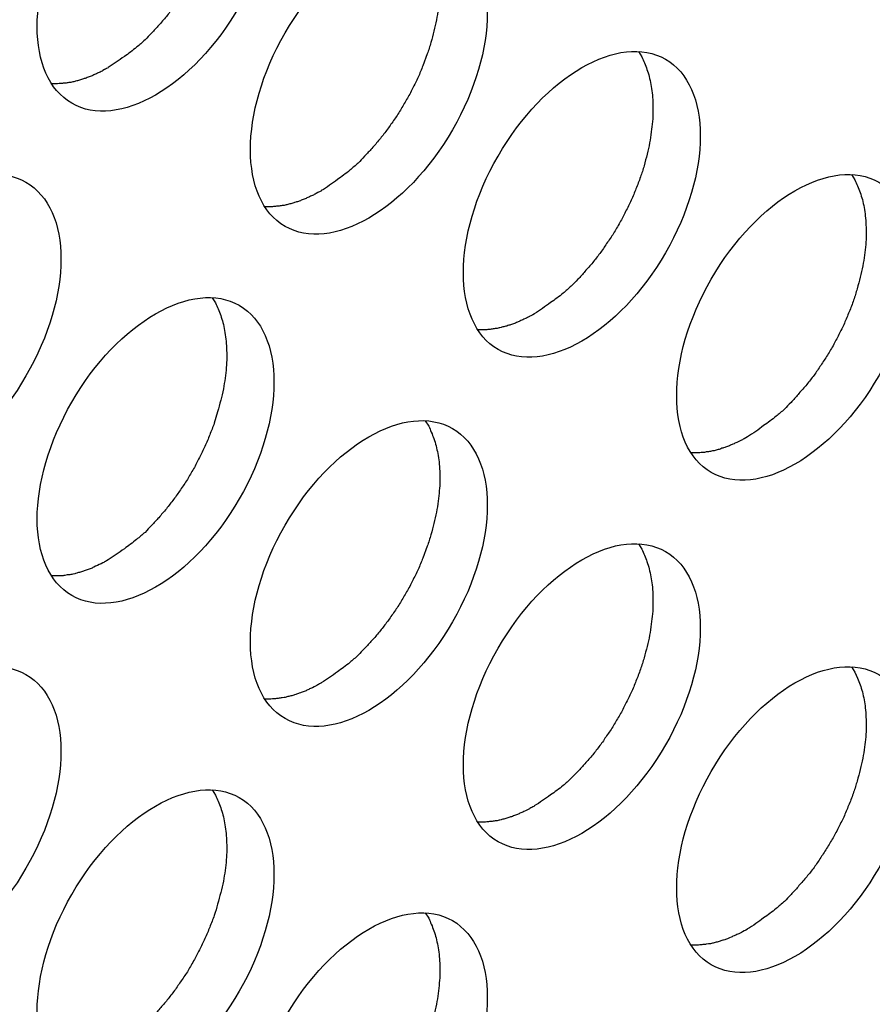
# Model space of a CAD drawing. Units: inches. Extents: x 0.5 to 16.1, y 0.5 to 11.2.
# Drawn here: x 15.1 to 15.1, y 9.5 to 9.6 of the extents above; entities that cross this region are included whole.
import ezdxf

# ---------------------------------------------------------------- set-up
doc = ezdxf.new("R2010")
doc.units = ezdxf.units.IN
doc.header["$MEASUREMENT"] = 0
doc.layers.add('Layer 1', color=7, linetype='Continuous')

# ---------------------------------------------------------------- blocks, each defined once
blk = doc.blocks.new('block 5')
at = {"layer": 'Layer 1', "color": 7, "lineweight": 25, "true_color": 0xffffff}
for points, knots in [([(15.06779, 9.578791), (15.071589, 9.576593), (15.077783, 9.580156), (15.081583, 9.586765), (15.085402, 9.593356), (15.085402, 9.6005), (15.081583, 9.602696), (15.077783, 9.604894), (15.071589, 9.601331), (15.06779, 9.594722), (15.06399, 9.588131), (15.06399, 9.580987), (15.06779, 9.578791)], [0, 0, 0, 0, 1, 1, 1, 2, 2, 2, 3, 3, 3, 4, 4, 4, 4]), ([(15.079367, 9.603326), (15.079367, 9.603326), (15.079624, 9.60289), (15.079624, 9.60289), (15.079624, 9.60289), (15.079842, 9.602394), (15.079842, 9.602394), (15.079921, 9.602217), (15.08, 9.602039), (15.08006, 9.601861), (15.080119, 9.601662), (15.080178, 9.601464), (15.080237, 9.601267), (15.080298, 9.601049), (15.080336, 9.600852), (15.080376, 9.600633), (15.080416, 9.600397), (15.080456, 9.600159), (15.080475, 9.599941), (15.080515, 9.599684), (15.080534, 9.599446), (15.080534, 9.599189), (15.080555, 9.598931), (15.080555, 9.598674), (15.080555, 9.598397), (15.080555, 9.598121), (15.080534, 9.597843), (15.080515, 9.597566), (15.080494, 9.597289), (15.080456, 9.596993), (15.080416, 9.596715), (15.080376, 9.596398), (15.080336, 9.596101), (15.080277, 9.595805), (15.080218, 9.595488), (15.080138, 9.595192), (15.08006, 9.594875), (15.07998, 9.594578), (15.079901, 9.594262), (15.079802, 9.593944), (15.079802, 9.593944), (15.079526, 9.592994), (15.079526, 9.592994), (15.079406, 9.592659), (15.079288, 9.592341), (15.079149, 9.592025), (15.07903, 9.591708), (15.078912, 9.591392), (15.078754, 9.591075), (15.078615, 9.590778), (15.078457, 9.590461), (15.078298, 9.590145), (15.07814, 9.589848), (15.078001, 9.589531), (15.077824, 9.589234), (15.077645, 9.588937), (15.077467, 9.588641), (15.077309, 9.588363), (15.07713, 9.588066), (15.076932, 9.58779), (15.076734, 9.587513), (15.076557, 9.587235), (15.076379, 9.586959), (15.076181, 9.586701), (15.075983, 9.586444), (15.075766, 9.586187), (15.075587, 9.585949), (15.075369, 9.585691), (15.075171, 9.585455), (15.074954, 9.585217), (15.074775, 9.584999), (15.074558, 9.584782), (15.07436, 9.584563), (15.074182, 9.584386), (15.074003, 9.584188), (15.073826, 9.58401), (15.073588, 9.583812), (15.073351, 9.583595), (15.073133, 9.583416), (15.072796, 9.583139), (15.072459, 9.582882), (15.072124, 9.582644), (15.071668, 9.582327), (15.071233, 9.58203), (15.070778, 9.581734)], [0, 0, 0, 0, 1, 1, 1, 2, 2, 2, 3, 3, 3, 4, 4, 4, 5, 5, 5, 6, 6, 6, 7, 7, 7, 8, 8, 8, 9, 9, 9, 10, 10, 10, 11, 11, 11, 12, 12, 12, 13, 13, 13, 14, 14, 14, 15, 15, 15, 16, 16, 16, 17, 17, 17, 18, 18, 18, 19, 19, 19, 20, 20, 20, 21, 21, 21, 22, 22, 22, 23, 23, 23, 24, 24, 24, 25, 25, 25, 26, 26, 26, 27, 27, 27, 28, 28, 28, 28]), ([(15.085359, 9.568655), (15.089158, 9.566458), (15.095352, 9.57002), (15.099152, 9.57661), (15.102971, 9.58322), (15.102971, 9.590344), (15.099152, 9.592561), (15.095352, 9.594758), (15.089158, 9.591196), (15.085359, 9.584586), (15.081559, 9.577996), (15.081559, 9.570851), (15.085359, 9.568655)], [0, 0, 0, 0, 1, 1, 1, 2, 2, 2, 3, 3, 3, 4, 4, 4, 4]), ([(15.096916, 9.593189), (15.096916, 9.593189), (15.097193, 9.592753), (15.097193, 9.592753), (15.097193, 9.592753), (15.09741, 9.592258), (15.09741, 9.592258), (15.09749, 9.59208), (15.097549, 9.591903), (15.097608, 9.591724), (15.097687, 9.591526), (15.097747, 9.591328), (15.097806, 9.591131), (15.097846, 9.590912), (15.097905, 9.590715), (15.097944, 9.590477), (15.097984, 9.59026), (15.098024, 9.590022), (15.098043, 9.589804), (15.098063, 9.589547), (15.098083, 9.58929), (15.098103, 9.589052), (15.098123, 9.588795), (15.098123, 9.588537), (15.098123, 9.588261), (15.098103, 9.587984), (15.098103, 9.587706), (15.098063, 9.58743), (15.098043, 9.587132), (15.098024, 9.586856), (15.097984, 9.586578), (15.097944, 9.586262), (15.097885, 9.585964), (15.097826, 9.585669), (15.097766, 9.585351), (15.097707, 9.585055), (15.097627, 9.584738), (15.097549, 9.584421), (15.097469, 9.584125), (15.09737, 9.583807), (15.097292, 9.583471), (15.097193, 9.583174), (15.097074, 9.582858), (15.097074, 9.582858), (15.096718, 9.581888), (15.096718, 9.581888), (15.096579, 9.581571), (15.096461, 9.581255), (15.096322, 9.580938), (15.096163, 9.580641), (15.096025, 9.580325), (15.095866, 9.580008), (15.095708, 9.579711), (15.09555, 9.579395), (15.095372, 9.579097), (15.095213, 9.5788), (15.095035, 9.578504), (15.094858, 9.578227), (15.094679, 9.577929), (15.094501, 9.577653), (15.094303, 9.577376), (15.094105, 9.577098), (15.093928, 9.576822), (15.09373, 9.576565), (15.093531, 9.576307), (15.093333, 9.57605), (15.093135, 9.575812), (15.092937, 9.575555), (15.09272, 9.575318), (15.092502, 9.57508), (15.092324, 9.574863), (15.092127, 9.574645), (15.091908, 9.574427), (15.09173, 9.57423), (15.091552, 9.574051), (15.091374, 9.573873), (15.091157, 9.573675), (15.090919, 9.573458), (15.090701, 9.573279), (15.090364, 9.573002), (15.090008, 9.572745), (15.089672, 9.572507), (15.089237, 9.572191), (15.088801, 9.571874), (15.088346, 9.571598)], [0, 0, 0, 0, 1, 1, 1, 2, 2, 2, 3, 3, 3, 4, 4, 4, 5, 5, 5, 6, 6, 6, 7, 7, 7, 8, 8, 8, 9, 9, 9, 10, 10, 10, 11, 11, 11, 12, 12, 12, 13, 13, 13, 14, 14, 14, 15, 15, 15, 16, 16, 16, 17, 17, 17, 18, 18, 18, 19, 19, 19, 20, 20, 20, 21, 21, 21, 22, 22, 22, 23, 23, 23, 24, 24, 24, 25, 25, 25, 26, 26, 26, 27, 27, 27, 28, 28, 28, 28]), ([(15.102906, 9.558518), (15.106725, 9.556321), (15.112899, 9.559883), (15.116699, 9.566474), (15.120519, 9.573083), (15.120519, 9.580208), (15.116699, 9.582424), (15.112899, 9.584621), (15.106725, 9.581039), (15.102906, 9.574449), (15.099106, 9.567859), (15.099106, 9.560714), (15.102906, 9.558518)], [0, 0, 0, 0, 1, 1, 1, 2, 2, 2, 3, 3, 3, 4, 4, 4, 4]), ([(15.114484, 9.583052), (15.114484, 9.583052), (15.11474, 9.582616), (15.11474, 9.582616), (15.114839, 9.582458), (15.114899, 9.58228), (15.114959, 9.582121), (15.115037, 9.581943), (15.115117, 9.581766), (15.115176, 9.581587), (15.115235, 9.581389), (15.115315, 9.581191), (15.115353, 9.580994), (15.115414, 9.580775), (15.115453, 9.580558), (15.115492, 9.58034), (15.115552, 9.580123), (15.115572, 9.579885), (15.115611, 9.579647), (15.115631, 9.57941), (15.115651, 9.579153), (15.115671, 9.578915), (15.115671, 9.578915), (15.115671, 9.578124), (15.115671, 9.578124), (15.115671, 9.577847), (15.115651, 9.577569), (15.115631, 9.577293), (15.115611, 9.576996), (15.115572, 9.576719), (15.115532, 9.576441), (15.115492, 9.576125), (15.115453, 9.575828), (15.115393, 9.575532), (15.115334, 9.575214), (15.115275, 9.574918), (15.115195, 9.574602), (15.115117, 9.574284), (15.115018, 9.573988), (15.114938, 9.573651), (15.114859, 9.573335), (15.11474, 9.573018), (15.114642, 9.572721), (15.114522, 9.572385), (15.114404, 9.572067), (15.114265, 9.571751), (15.114147, 9.571435), (15.114028, 9.571118), (15.11387, 9.570802), (15.113731, 9.570485), (15.113573, 9.570188), (15.113415, 9.569871), (15.113257, 9.569555), (15.113118, 9.569258), (15.11294, 9.568961), (15.112761, 9.568664), (15.112584, 9.568368), (15.112426, 9.56807), (15.112247, 9.567793), (15.112049, 9.567516), (15.111851, 9.567239), (15.111673, 9.566962), (15.111495, 9.566685), (15.111297, 9.566428), (15.111099, 9.56617), (15.110901, 9.565913), (15.110703, 9.565675), (15.110505, 9.565418), (15.110288, 9.565181), (15.11007, 9.564943), (15.109891, 9.564726), (15.109694, 9.564508), (15.109476, 9.56429), (15.109298, 9.564093), (15.109119, 9.563914), (15.108942, 9.563737), (15.108704, 9.563538), (15.108487, 9.563321), (15.108269, 9.563142), (15.107932, 9.562866), (15.107576, 9.562608), (15.10724, 9.56237), (15.106785, 9.562054), (15.106369, 9.561737), (15.105894, 9.561461)], [0, 0, 0, 0, 1, 1, 1, 2, 2, 2, 3, 3, 3, 4, 4, 4, 5, 5, 5, 6, 6, 6, 7, 7, 7, 8, 8, 8, 9, 9, 9, 10, 10, 10, 11, 11, 11, 12, 12, 12, 13, 13, 13, 14, 14, 14, 15, 15, 15, 16, 16, 16, 17, 17, 17, 18, 18, 18, 19, 19, 19, 20, 20, 20, 21, 21, 21, 22, 22, 22, 23, 23, 23, 24, 24, 24, 25, 25, 25, 26, 26, 26, 27, 27, 27, 28, 28, 28, 28]), ([(15.070787, 9.581728), (15.070787, 9.581728), (15.070648, 9.581649), (15.070648, 9.581649), (15.070588, 9.581629), (15.070549, 9.581589), (15.070489, 9.581569), (15.070489, 9.581569), (15.07035, 9.58149), (15.07035, 9.58149), (15.070311, 9.58145), (15.070251, 9.581431), (15.070212, 9.581411), (15.070152, 9.581391), (15.070112, 9.581351), (15.070053, 9.581332), (15.069994, 9.581312), (15.069954, 9.581292), (15.069895, 9.581273), (15.069855, 9.581252), (15.069796, 9.581214), (15.069737, 9.581193), (15.069697, 9.581174), (15.069638, 9.581153), (15.069598, 9.581134), (15.069559, 9.581094), (15.0695, 9.581075), (15.06946, 9.581054), (15.069401, 9.581035), (15.069341, 9.581016), (15.069302, 9.580995), (15.069243, 9.580976), (15.069182, 9.580956), (15.069144, 9.580936), (15.069083, 9.580917), (15.069024, 9.580896), (15.068986, 9.580877), (15.068925, 9.580857), (15.068866, 9.580837), (15.068807, 9.580837), (15.068767, 9.580818), (15.068728, 9.580797), (15.068668, 9.580778), (15.068629, 9.580758), (15.068569, 9.580738), (15.06851, 9.580719), (15.06845, 9.580719), (15.068411, 9.580699), (15.068351, 9.580679), (15.068292, 9.580659), (15.068252, 9.580639), (15.068193, 9.580639), (15.068134, 9.580619), (15.068075, 9.5806), (15.068035, 9.5806), (15.067976, 9.58058), (15.067917, 9.58056), (15.067877, 9.58056), (15.067837, 9.58054), (15.067778, 9.58054), (15.067718, 9.58052), (15.067659, 9.58052), (15.067619, 9.580501), (15.06756, 9.580501), (15.067501, 9.580501), (15.067442, 9.580481), (15.067402, 9.580481), (15.067343, 9.580461), (15.067284, 9.580461), (15.067223, 9.580461), (15.067164, 9.580442), (15.067124, 9.580442), (15.067085, 9.580442), (15.067046, 9.580442), (15.066986, 9.580421), (15.066947, 9.580421), (15.066887, 9.580421), (15.066828, 9.580421), (15.066748, 9.580421), (15.06667, 9.580402), (15.066571, 9.580402), (15.066472, 9.580402), (15.066472, 9.580402), (15.066135, 9.580402), (15.066135, 9.580402)], [0, 0, 0, 0, 1, 1, 1, 2, 2, 2, 3, 3, 3, 4, 4, 4, 5, 5, 5, 6, 6, 6, 7, 7, 7, 8, 8, 8, 9, 9, 9, 10, 10, 10, 11, 11, 11, 12, 12, 12, 13, 13, 13, 14, 14, 14, 15, 15, 15, 16, 16, 16, 17, 17, 17, 18, 18, 18, 19, 19, 19, 20, 20, 20, 21, 21, 21, 22, 22, 22, 23, 23, 23, 24, 24, 24, 25, 25, 25, 26, 26, 26, 27, 27, 27, 28, 28, 28, 28]), ([(15.050242, 9.548382), (15.054041, 9.546184), (15.060216, 9.549747), (15.064016, 9.556337), (15.067855, 9.562947), (15.067855, 9.570071), (15.064016, 9.572287), (15.060216, 9.574465), (15.054041, 9.570902), (15.050242, 9.564313), (15.046422, 9.557722), (15.046422, 9.550578), (15.050242, 9.548382)], [0, 0, 0, 0, 1, 1, 1, 2, 2, 2, 3, 3, 3, 4, 4, 4, 4]), ([(15.120474, 9.548382), (15.124273, 9.546184), (15.130467, 9.549747), (15.134267, 9.556337), (15.138086, 9.562947), (15.138086, 9.570071), (15.134267, 9.572287), (15.130467, 9.574465), (15.124273, 9.570902), (15.120474, 9.564313), (15.116674, 9.557722), (15.116674, 9.550578), (15.120474, 9.548382)], [0, 0, 0, 0, 1, 1, 1, 2, 2, 2, 3, 3, 3, 4, 4, 4, 4]), ([(15.132032, 9.572915), (15.132032, 9.572915), (15.132309, 9.572479), (15.132309, 9.572479), (15.132387, 9.572321), (15.132448, 9.572144), (15.132526, 9.571984), (15.132606, 9.571807), (15.132665, 9.571629), (15.132744, 9.57145), (15.132803, 9.571252), (15.132863, 9.571054), (15.132923, 9.570857), (15.132982, 9.570639), (15.133022, 9.570421), (15.13306, 9.570204), (15.1331, 9.569986), (15.13314, 9.569748), (15.133159, 9.56951), (15.133199, 9.569274), (15.13322, 9.569016), (15.13322, 9.568778), (15.133239, 9.568502), (15.133239, 9.568244), (15.133239, 9.567987), (15.133239, 9.567711), (15.13322, 9.567433), (15.133199, 9.567156), (15.13318, 9.566859), (15.13314, 9.566582), (15.1331, 9.566285), (15.13306, 9.565988), (15.133001, 9.565691), (15.132962, 9.565395), (15.132902, 9.565077), (15.132823, 9.564761), (15.132744, 9.564465), (15.132665, 9.564147), (15.132586, 9.563831), (15.132486, 9.563514), (15.132408, 9.563198), (15.132309, 9.562881), (15.132191, 9.562584), (15.132091, 9.562248), (15.131972, 9.561931), (15.131834, 9.561614), (15.131695, 9.561298), (15.131577, 9.560981), (15.131438, 9.560665), (15.131299, 9.560348), (15.131141, 9.560051), (15.130983, 9.559735), (15.130824, 9.559418), (15.130666, 9.559121), (15.130508, 9.558824), (15.130329, 9.558527), (15.130152, 9.558231), (15.129974, 9.557934), (15.129795, 9.557656), (15.129618, 9.55736), (15.12942, 9.557103), (15.129241, 9.556825), (15.129063, 9.556548), (15.128865, 9.556291), (15.128667, 9.556034), (15.12845, 9.555776), (15.128272, 9.555519), (15.128053, 9.555281), (15.127836, 9.555044), (15.127619, 9.554806), (15.12744, 9.554589), (15.127243, 9.554372), (15.127045, 9.554153), (15.126847, 9.553956), (15.126668, 9.553777), (15.12651, 9.5536), (15.126273, 9.553381), (15.126035, 9.553184), (15.125818, 9.553005), (15.125481, 9.552729), (15.125145, 9.552472), (15.124788, 9.552234), (15.124354, 9.551898), (15.123918, 9.551601), (15.123462, 9.551324)], [0, 0, 0, 0, 1, 1, 1, 2, 2, 2, 3, 3, 3, 4, 4, 4, 5, 5, 5, 6, 6, 6, 7, 7, 7, 8, 8, 8, 9, 9, 9, 10, 10, 10, 11, 11, 11, 12, 12, 12, 13, 13, 13, 14, 14, 14, 15, 15, 15, 16, 16, 16, 17, 17, 17, 18, 18, 18, 19, 19, 19, 20, 20, 20, 21, 21, 21, 22, 22, 22, 23, 23, 23, 24, 24, 24, 25, 25, 25, 26, 26, 26, 27, 27, 27, 28, 28, 28, 28]), ([(15.088354, 9.571592), (15.088354, 9.571592), (15.088195, 9.571512), (15.088195, 9.571512), (15.088156, 9.571493), (15.088097, 9.571453), (15.088057, 9.571432), (15.088057, 9.571432), (15.087918, 9.571354), (15.087918, 9.571354), (15.087878, 9.571314), (15.087819, 9.571294), (15.08776, 9.571274), (15.08772, 9.571235), (15.087661, 9.571215), (15.087621, 9.571195), (15.087562, 9.571175), (15.087522, 9.571155), (15.087463, 9.571136), (15.087404, 9.571096), (15.087364, 9.571077), (15.087305, 9.571056), (15.087245, 9.571037), (15.087206, 9.571017), (15.087146, 9.570997), (15.087127, 9.570957), (15.087068, 9.570938), (15.087008, 9.570918), (15.086969, 9.570898), (15.086908, 9.570879), (15.086849, 9.570858), (15.086811, 9.570839), (15.08675, 9.57082), (15.086691, 9.570799), (15.086651, 9.57078), (15.086592, 9.570759), (15.086533, 9.57074), (15.086474, 9.570721), (15.086434, 9.5707), (15.086375, 9.570681), (15.086315, 9.570681), (15.086296, 9.57066), (15.086236, 9.570641), (15.086176, 9.570622), (15.086117, 9.570601), (15.086077, 9.570582), (15.086018, 9.570562), (15.085959, 9.570562), (15.085919, 9.570542), (15.08586, 9.570523), (15.085801, 9.570502), (15.085742, 9.570502), (15.085702, 9.570483), (15.085643, 9.570463), (15.085583, 9.570463), (15.085524, 9.570443), (15.085484, 9.570424), (15.085444, 9.570424), (15.085385, 9.570403), (15.085326, 9.570403), (15.085286, 9.570384), (15.085286, 9.570384), (15.085109, 9.570364), (15.085109, 9.570364), (15.085069, 9.570364), (15.08501, 9.570344), (15.084949, 9.570344), (15.08489, 9.570324), (15.084831, 9.570324), (15.084791, 9.570324), (15.084732, 9.570305), (15.084673, 9.570305), (15.084653, 9.570305), (15.084594, 9.570285), (15.084554, 9.570285), (15.084495, 9.570285), (15.084435, 9.570285), (15.084375, 9.570285), (15.084316, 9.570265), (15.084316, 9.570265), (15.08404, 9.570265), (15.08404, 9.570265), (15.08404, 9.570265), (15.083683, 9.570265), (15.083683, 9.570265)], [0, 0, 0, 0, 1, 1, 1, 2, 2, 2, 3, 3, 3, 4, 4, 4, 5, 5, 5, 6, 6, 6, 7, 7, 7, 8, 8, 8, 9, 9, 9, 10, 10, 10, 11, 11, 11, 12, 12, 12, 13, 13, 13, 14, 14, 14, 15, 15, 15, 16, 16, 16, 17, 17, 17, 18, 18, 18, 19, 19, 19, 20, 20, 20, 21, 21, 21, 22, 22, 22, 23, 23, 23, 24, 24, 24, 25, 25, 25, 26, 26, 26, 27, 27, 27, 28, 28, 28, 28]), ([(15.06779, 9.538242), (15.071589, 9.536045), (15.077783, 9.539607), (15.081583, 9.546198), (15.085402, 9.552807), (15.085402, 9.559932), (15.081583, 9.562148), (15.077783, 9.564326), (15.071589, 9.560763), (15.06779, 9.554174), (15.06399, 9.547563), (15.06399, 9.540438), (15.06779, 9.538242)], [0, 0, 0, 0, 1, 1, 1, 2, 2, 2, 3, 3, 3, 4, 4, 4, 4]), ([(15.079367, 9.562779), (15.079367, 9.562779), (15.079624, 9.562343), (15.079624, 9.562343), (15.079703, 9.562184), (15.079783, 9.562007), (15.079842, 9.561847), (15.079921, 9.56167), (15.08, 9.561492), (15.08006, 9.561313), (15.080119, 9.561115), (15.080178, 9.560917), (15.080237, 9.56072), (15.080298, 9.560502), (15.080336, 9.560284), (15.080376, 9.560067), (15.080416, 9.559849), (15.080456, 9.559612), (15.080475, 9.559374), (15.080515, 9.559137), (15.080534, 9.55888), (15.080534, 9.558642), (15.080555, 9.558365), (15.080555, 9.558108), (15.080555, 9.55785), (15.080555, 9.557574), (15.080534, 9.557296), (15.080515, 9.557019), (15.080494, 9.556722), (15.080456, 9.556446), (15.080416, 9.556148), (15.080376, 9.555851), (15.080336, 9.555554), (15.080277, 9.555258), (15.080218, 9.554941), (15.080138, 9.554624), (15.08006, 9.554328), (15.07998, 9.55401), (15.079901, 9.553694), (15.079802, 9.553378), (15.079802, 9.553378), (15.079526, 9.552428), (15.079526, 9.552428), (15.079406, 9.552112), (15.079288, 9.551794), (15.079149, 9.551477), (15.07903, 9.551161), (15.078912, 9.550845), (15.078754, 9.550528), (15.078615, 9.550212), (15.078457, 9.549914), (15.078298, 9.549598), (15.07814, 9.549281), (15.078001, 9.548984), (15.077824, 9.548687), (15.077645, 9.54839), (15.077467, 9.548094), (15.077309, 9.547797), (15.07713, 9.547519), (15.076932, 9.547223), (15.076734, 9.546945), (15.076557, 9.546688), (15.076379, 9.546411), (15.076181, 9.546154), (15.075983, 9.545897), (15.075766, 9.54564), (15.075587, 9.545382), (15.075369, 9.545144), (15.075171, 9.544908), (15.074954, 9.54465), (15.074775, 9.544452), (15.074558, 9.544235), (15.07436, 9.544016), (15.074182, 9.543819), (15.074003, 9.543641), (15.073826, 9.543442), (15.073588, 9.543244), (15.073351, 9.543047), (15.073133, 9.542869), (15.072796, 9.542572), (15.072459, 9.542335), (15.072124, 9.542097), (15.071668, 9.541761), (15.071233, 9.541464), (15.070778, 9.541187)], [0, 0, 0, 0, 1, 1, 1, 2, 2, 2, 3, 3, 3, 4, 4, 4, 5, 5, 5, 6, 6, 6, 7, 7, 7, 8, 8, 8, 9, 9, 9, 10, 10, 10, 11, 11, 11, 12, 12, 12, 13, 13, 13, 14, 14, 14, 15, 15, 15, 16, 16, 16, 17, 17, 17, 18, 18, 18, 19, 19, 19, 20, 20, 20, 21, 21, 21, 22, 22, 22, 23, 23, 23, 24, 24, 24, 25, 25, 25, 26, 26, 26, 27, 27, 27, 28, 28, 28, 28]), ([(15.105903, 9.561455), (15.105903, 9.561455), (15.105764, 9.561375), (15.105764, 9.561375), (15.105764, 9.561375), (15.105606, 9.561295), (15.105606, 9.561295), (15.105566, 9.561257), (15.105507, 9.561236), (15.105486, 9.561217), (15.105486, 9.561217), (15.105328, 9.561137), (15.105328, 9.561137), (15.105289, 9.561098), (15.105229, 9.561078), (15.10517, 9.561059), (15.10517, 9.561059), (15.105032, 9.560999), (15.105032, 9.560999), (15.104972, 9.56096), (15.104912, 9.56094), (15.104874, 9.56092), (15.104813, 9.5609), (15.104754, 9.56088), (15.104714, 9.560841), (15.104676, 9.560821), (15.104636, 9.560801), (15.104577, 9.560781), (15.104517, 9.560761), (15.104477, 9.560742), (15.104418, 9.560722), (15.104359, 9.560702), (15.104319, 9.560683), (15.10426, 9.560662), (15.1042, 9.560643), (15.10414, 9.560623), (15.104102, 9.560603), (15.104041, 9.560584), (15.103982, 9.560563), (15.103942, 9.560544), (15.103883, 9.560523), (15.103845, 9.560523), (15.103805, 9.560504), (15.103745, 9.560485), (15.103685, 9.560464), (15.103626, 9.560445), (15.103587, 9.560426), (15.103527, 9.560426), (15.103468, 9.560405), (15.103408, 9.560386), (15.103369, 9.560365), (15.103309, 9.560365), (15.10325, 9.560346), (15.10321, 9.560327), (15.103151, 9.560327), (15.103092, 9.560306), (15.103033, 9.560287), (15.103012, 9.560287), (15.103012, 9.560287), (15.102835, 9.560247), (15.102835, 9.560247), (15.102795, 9.560228), (15.102736, 9.560228), (15.102676, 9.560228), (15.102617, 9.560228), (15.102577, 9.560207), (15.102518, 9.560207), (15.102459, 9.560188), (15.1024, 9.560188), (15.102339, 9.560188), (15.102301, 9.560168), (15.10224, 9.560168), (15.102202, 9.560168), (15.102162, 9.560148), (15.102103, 9.560148), (15.102063, 9.560148), (15.102004, 9.560148), (15.101944, 9.560129), (15.101885, 9.560129), (15.101885, 9.560129), (15.101607, 9.560129), (15.101607, 9.560129), (15.101607, 9.560129), (15.101251, 9.560129), (15.101251, 9.560129)], [0, 0, 0, 0, 1, 1, 1, 2, 2, 2, 3, 3, 3, 4, 4, 4, 5, 5, 5, 6, 6, 6, 7, 7, 7, 8, 8, 8, 9, 9, 9, 10, 10, 10, 11, 11, 11, 12, 12, 12, 13, 13, 13, 14, 14, 14, 15, 15, 15, 16, 16, 16, 17, 17, 17, 18, 18, 18, 19, 19, 19, 20, 20, 20, 21, 21, 21, 22, 22, 22, 23, 23, 23, 24, 24, 24, 25, 25, 25, 26, 26, 26, 27, 27, 27, 28, 28, 28, 28]), ([(15.085359, 9.528096), (15.089158, 9.525899), (15.095352, 9.529461), (15.099152, 9.536071), (15.102971, 9.542661), (15.102971, 9.549806), (15.099152, 9.552002), (15.095352, 9.554199), (15.089158, 9.550637), (15.085359, 9.544027), (15.081559, 9.537437), (15.081559, 9.530292), (15.085359, 9.528096)], [0, 0, 0, 0, 1, 1, 1, 2, 2, 2, 3, 3, 3, 4, 4, 4, 4]), ([(15.096916, 9.552632), (15.096916, 9.552632), (15.097193, 9.552196), (15.097193, 9.552196), (15.097271, 9.552038), (15.097331, 9.55188), (15.09741, 9.551701), (15.09749, 9.551523), (15.097549, 9.551346), (15.097608, 9.551167), (15.097687, 9.550969), (15.097747, 9.550771), (15.097806, 9.550574), (15.097846, 9.550355), (15.097905, 9.550158), (15.097944, 9.54994), (15.097984, 9.549703), (15.098024, 9.549465), (15.098043, 9.549248), (15.098063, 9.54899), (15.098083, 9.548752), (15.098103, 9.548495), (15.098123, 9.548238), (15.098123, 9.547981), (15.098123, 9.547704), (15.098103, 9.547427), (15.098103, 9.54715), (15.098063, 9.546873), (15.098043, 9.546595), (15.098024, 9.546299), (15.097984, 9.546021), (15.097944, 9.545705), (15.097885, 9.545408), (15.097826, 9.545112), (15.097766, 9.544794), (15.097707, 9.544498), (15.097627, 9.544182), (15.097549, 9.543885), (15.097469, 9.543568), (15.09737, 9.54325), (15.097292, 9.542934), (15.097193, 9.542617), (15.097074, 9.542301), (15.097074, 9.542301), (15.096718, 9.541331), (15.096718, 9.541331), (15.096579, 9.541015), (15.096461, 9.540698), (15.096322, 9.540382), (15.096163, 9.540084), (15.096025, 9.539768), (15.095866, 9.539452), (15.095708, 9.539154), (15.09555, 9.538838), (15.095372, 9.538541), (15.095213, 9.538244), (15.095035, 9.537948), (15.094858, 9.53767), (15.094679, 9.537373), (15.094501, 9.537096), (15.094303, 9.536819), (15.094105, 9.536542), (15.093928, 9.536265), (15.09373, 9.536008), (15.093531, 9.53575), (15.093333, 9.535493), (15.093135, 9.535255), (15.092937, 9.534998), (15.09272, 9.534761), (15.092502, 9.534523), (15.092324, 9.534306), (15.092127, 9.534088), (15.091908, 9.53387), (15.09173, 9.533692), (15.091552, 9.533494), (15.091374, 9.533317), (15.091157, 9.533118), (15.090919, 9.532901), (15.090701, 9.532722), (15.090364, 9.532446), (15.090008, 9.532188), (15.089672, 9.53195), (15.089237, 9.531634), (15.088801, 9.531337), (15.088346, 9.531041)], [0, 0, 0, 0, 1, 1, 1, 2, 2, 2, 3, 3, 3, 4, 4, 4, 5, 5, 5, 6, 6, 6, 7, 7, 7, 8, 8, 8, 9, 9, 9, 10, 10, 10, 11, 11, 11, 12, 12, 12, 13, 13, 13, 14, 14, 14, 15, 15, 15, 16, 16, 16, 17, 17, 17, 18, 18, 18, 19, 19, 19, 20, 20, 20, 21, 21, 21, 22, 22, 22, 23, 23, 23, 24, 24, 24, 25, 25, 25, 26, 26, 26, 27, 27, 27, 28, 28, 28, 28]), ([(15.123471, 9.551318), (15.123471, 9.551318), (15.123332, 9.551238), (15.123332, 9.551238), (15.123332, 9.551238), (15.123173, 9.551159), (15.123173, 9.551159), (15.123114, 9.55112), (15.123074, 9.551099), (15.123035, 9.55108), (15.122995, 9.55104), (15.122936, 9.551021), (15.122896, 9.551), (15.122896, 9.551), (15.122737, 9.550922), (15.122737, 9.550922), (15.122737, 9.550922), (15.122579, 9.550842), (15.122579, 9.550842), (15.122539, 9.550823), (15.12248, 9.550803), (15.122421, 9.550783), (15.122381, 9.550764), (15.122322, 9.550724), (15.122263, 9.550704), (15.122243, 9.550684), (15.122184, 9.550665), (15.122124, 9.550644), (15.122085, 9.550625), (15.122025, 9.550605), (15.121986, 9.550585), (15.121986, 9.550585), (15.121807, 9.550526), (15.121807, 9.550526), (15.121767, 9.550506), (15.121708, 9.550486), (15.121649, 9.550466), (15.121609, 9.550447), (15.12155, 9.550427), (15.121491, 9.550407), (15.121451, 9.550387), (15.121412, 9.550367), (15.121352, 9.550367), (15.121293, 9.550348), (15.121253, 9.550328), (15.121194, 9.550308), (15.121135, 9.550289), (15.121095, 9.550268), (15.121035, 9.550268), (15.120976, 9.550249), (15.120917, 9.550228), (15.120877, 9.550228), (15.120818, 9.550209), (15.120759, 9.55019), (15.1207, 9.550169), (15.12066, 9.550169), (15.120601, 9.55015), (15.120561, 9.55015), (15.120502, 9.550129), (15.120462, 9.55011), (15.120403, 9.55011), (15.120343, 9.550091), (15.120284, 9.550091), (15.120244, 9.550091), (15.120185, 9.55007), (15.120126, 9.55007), (15.120066, 9.55007), (15.120027, 9.550051), (15.119968, 9.550051), (15.119907, 9.550032), (15.119848, 9.550032), (15.119808, 9.550032), (15.11977, 9.550032), (15.11971, 9.550011), (15.119671, 9.550011), (15.119631, 9.550011), (15.119551, 9.550011), (15.119492, 9.549992), (15.119433, 9.549992), (15.119354, 9.549992), (15.119255, 9.549992), (15.119156, 9.549992), (15.119156, 9.549992), (15.118819, 9.549992), (15.118819, 9.549992)], [0, 0, 0, 0, 1, 1, 1, 2, 2, 2, 3, 3, 3, 4, 4, 4, 5, 5, 5, 6, 6, 6, 7, 7, 7, 8, 8, 8, 9, 9, 9, 10, 10, 10, 11, 11, 11, 12, 12, 12, 13, 13, 13, 14, 14, 14, 15, 15, 15, 16, 16, 16, 17, 17, 17, 18, 18, 18, 19, 19, 19, 20, 20, 20, 21, 21, 21, 22, 22, 22, 23, 23, 23, 24, 24, 24, 25, 25, 25, 26, 26, 26, 27, 27, 27, 28, 28, 28, 28]), ([(15.102906, 9.517959), (15.106725, 9.515762), (15.112899, 9.519324), (15.116699, 9.525934), (15.120519, 9.532524), (15.120519, 9.539669), (15.116699, 9.541865), (15.112899, 9.544062), (15.106725, 9.5405), (15.102906, 9.53389), (15.099106, 9.5273), (15.099106, 9.520155), (15.102906, 9.517959)], [0, 0, 0, 0, 1, 1, 1, 2, 2, 2, 3, 3, 3, 4, 4, 4, 4]), ([(15.114484, 9.542495), (15.114484, 9.542495), (15.11474, 9.542059), (15.11474, 9.542059), (15.114839, 9.541901), (15.114899, 9.541724), (15.114959, 9.541564), (15.115037, 9.541387), (15.115117, 9.541209), (15.115176, 9.54103), (15.115235, 9.540832), (15.115315, 9.540634), (15.115353, 9.540437), (15.115414, 9.540219), (15.115453, 9.540022), (15.115492, 9.539784), (15.115552, 9.539566), (15.115572, 9.539328), (15.115611, 9.539111), (15.115631, 9.538854), (15.115651, 9.538616), (15.115671, 9.538358), (15.115671, 9.538358), (15.115671, 9.537567), (15.115671, 9.537567), (15.115671, 9.537291), (15.115651, 9.537013), (15.115631, 9.536736), (15.115611, 9.536458), (15.115572, 9.536162), (15.115532, 9.535885), (15.115492, 9.535568), (15.115453, 9.535271), (15.115393, 9.534975), (15.115334, 9.534657), (15.115275, 9.534361), (15.115195, 9.534045), (15.115117, 9.533727), (15.115018, 9.533431), (15.114938, 9.533114), (15.114859, 9.532797), (15.11474, 9.532481), (15.114642, 9.532164), (15.114522, 9.531828), (15.114404, 9.531511), (15.114265, 9.531194), (15.114147, 9.530878), (15.114028, 9.530561), (15.11387, 9.530245), (15.113731, 9.529948), (15.113573, 9.529631), (15.113415, 9.529315), (15.113257, 9.529018), (15.113118, 9.528701), (15.11294, 9.528404), (15.112761, 9.528107), (15.112584, 9.527811), (15.112426, 9.527533), (15.112247, 9.527236), (15.112049, 9.526959), (15.111851, 9.526683), (15.111673, 9.526405), (15.111495, 9.526128), (15.111297, 9.525871), (15.111099, 9.525614), (15.110901, 9.525356), (15.110703, 9.525118), (15.110505, 9.524861), (15.110288, 9.524624), (15.11007, 9.524386), (15.109891, 9.524169), (15.109694, 9.523952), (15.109476, 9.523733), (15.109298, 9.523555), (15.109119, 9.523357), (15.108942, 9.52318), (15.108704, 9.522982), (15.108487, 9.522764), (15.108269, 9.522586), (15.107932, 9.522309), (15.107576, 9.522052), (15.10724, 9.521814), (15.106785, 9.521497), (15.106369, 9.521181), (15.105894, 9.520904)], [0, 0, 0, 0, 1, 1, 1, 2, 2, 2, 3, 3, 3, 4, 4, 4, 5, 5, 5, 6, 6, 6, 7, 7, 7, 8, 8, 8, 9, 9, 9, 10, 10, 10, 11, 11, 11, 12, 12, 12, 13, 13, 13, 14, 14, 14, 15, 15, 15, 16, 16, 16, 17, 17, 17, 18, 18, 18, 19, 19, 19, 20, 20, 20, 21, 21, 21, 22, 22, 22, 23, 23, 23, 24, 24, 24, 25, 25, 25, 26, 26, 26, 27, 27, 27, 28, 28, 28, 28]), ([(15.070787, 9.541181), (15.070787, 9.541181), (15.070648, 9.541102), (15.070648, 9.541102), (15.070588, 9.541062), (15.070549, 9.541042), (15.070489, 9.541022), (15.07045, 9.540983), (15.07039, 9.540963), (15.07035, 9.540924), (15.07035, 9.540924), (15.070212, 9.540864), (15.070212, 9.540864), (15.070152, 9.540825), (15.070112, 9.540804), (15.070053, 9.540785), (15.070053, 9.540785), (15.069895, 9.540705), (15.069895, 9.540705), (15.069855, 9.540686), (15.069796, 9.540667), (15.069737, 9.540646), (15.069737, 9.540646), (15.069598, 9.540568), (15.069598, 9.540568), (15.069559, 9.540547), (15.0695, 9.540528), (15.06946, 9.540507), (15.069401, 9.540488), (15.069341, 9.540469), (15.069302, 9.540448), (15.069243, 9.540429), (15.069182, 9.540409), (15.069144, 9.540389), (15.069083, 9.54037), (15.069024, 9.540349), (15.068986, 9.54033), (15.068986, 9.54033), (15.068807, 9.54027), (15.068807, 9.54027), (15.068767, 9.54025), (15.068728, 9.540231), (15.068668, 9.540231), (15.068629, 9.540211), (15.068569, 9.540191), (15.06851, 9.540171), (15.06845, 9.540152), (15.068411, 9.540132), (15.068351, 9.540132), (15.068292, 9.540112), (15.068252, 9.540092), (15.068193, 9.540072), (15.068134, 9.540072), (15.068075, 9.540053), (15.068035, 9.540033), (15.068035, 9.540033), (15.067877, 9.540013), (15.067877, 9.540013), (15.067837, 9.539993), (15.067778, 9.539973), (15.067718, 9.539973), (15.067659, 9.539954), (15.067619, 9.539954), (15.06756, 9.539954), (15.067501, 9.539933), (15.067442, 9.539933), (15.067402, 9.539933), (15.067402, 9.539933), (15.067223, 9.539895), (15.067223, 9.539895), (15.067164, 9.539895), (15.067124, 9.539895), (15.067085, 9.539874), (15.067046, 9.539874), (15.066986, 9.539874), (15.066947, 9.539874), (15.066887, 9.539855), (15.066828, 9.539855), (15.066748, 9.539855), (15.06667, 9.539855), (15.066571, 9.539855), (15.066472, 9.539855), (15.066352, 9.539855), (15.066254, 9.539855), (15.066135, 9.539855)], [0, 0, 0, 0, 1, 1, 1, 2, 2, 2, 3, 3, 3, 4, 4, 4, 5, 5, 5, 6, 6, 6, 7, 7, 7, 8, 8, 8, 9, 9, 9, 10, 10, 10, 11, 11, 11, 12, 12, 12, 13, 13, 13, 14, 14, 14, 15, 15, 15, 16, 16, 16, 17, 17, 17, 18, 18, 18, 19, 19, 19, 20, 20, 20, 21, 21, 21, 22, 22, 22, 23, 23, 23, 24, 24, 24, 25, 25, 25, 26, 26, 26, 27, 27, 27, 28, 28, 28, 28]), ([(15.050242, 9.507822), (15.054041, 9.505625), (15.060216, 9.509187), (15.064016, 9.515778), (15.067855, 9.522387), (15.067855, 9.529512), (15.064016, 9.531728), (15.060216, 9.533925), (15.054041, 9.530363), (15.050242, 9.523754), (15.046422, 9.517163), (15.046422, 9.510018), (15.050242, 9.507822)], [0, 0, 0, 0, 1, 1, 1, 2, 2, 2, 3, 3, 3, 4, 4, 4, 4]), ([(15.120474, 9.507822), (15.124273, 9.505625), (15.130467, 9.509187), (15.134267, 9.515778), (15.138086, 9.522387), (15.138086, 9.529512), (15.134267, 9.531728), (15.130467, 9.533925), (15.124273, 9.530363), (15.120474, 9.523754), (15.116674, 9.517163), (15.116674, 9.510018), (15.120474, 9.507822)], [0, 0, 0, 0, 1, 1, 1, 2, 2, 2, 3, 3, 3, 4, 4, 4, 4]), ([(15.132032, 9.532359), (15.132032, 9.532359), (15.132309, 9.531923), (15.132309, 9.531923), (15.132309, 9.531923), (15.132526, 9.531427), (15.132526, 9.531427), (15.132606, 9.53125), (15.132665, 9.531072), (15.132744, 9.530893), (15.132803, 9.530695), (15.132863, 9.530497), (15.132923, 9.5303), (15.132982, 9.530082), (15.133022, 9.529885), (15.13306, 9.529647), (15.1331, 9.52943), (15.13314, 9.529192), (15.133159, 9.528974), (15.133199, 9.528717), (15.13322, 9.52846), (15.13322, 9.528222), (15.133239, 9.527964), (15.133239, 9.527688), (15.133239, 9.52743), (15.133239, 9.527154), (15.13322, 9.526876), (15.133199, 9.526599), (15.13318, 9.526302), (15.13314, 9.526026), (15.1331, 9.525748), (15.13306, 9.525431), (15.133001, 9.525134), (15.132962, 9.524838), (15.132902, 9.524521), (15.132823, 9.524225), (15.132744, 9.523908), (15.132665, 9.52359), (15.132586, 9.523295), (15.132486, 9.522958), (15.132408, 9.522641), (15.132309, 9.522344), (15.132191, 9.522027), (15.132091, 9.521692), (15.131972, 9.521374), (15.131834, 9.521058), (15.131695, 9.520741), (15.131577, 9.520425), (15.131438, 9.520108), (15.131299, 9.519792), (15.131141, 9.519494), (15.130983, 9.519178), (15.130824, 9.518881), (15.130666, 9.518564), (15.130508, 9.518267), (15.130329, 9.51797), (15.130152, 9.517674), (15.129974, 9.517396), (15.129795, 9.517099), (15.129618, 9.516823), (15.12942, 9.516546), (15.129241, 9.516268), (15.129063, 9.515992), (15.128865, 9.515734), (15.128667, 9.515477), (15.12845, 9.51522), (15.128272, 9.514982), (15.128053, 9.514724), (15.127836, 9.514488), (15.127619, 9.51425), (15.12744, 9.514032), (15.127243, 9.513815), (15.127045, 9.513596), (15.126847, 9.513399), (15.126668, 9.513221), (15.12651, 9.513043), (15.126273, 9.512845), (15.126035, 9.512628), (15.125818, 9.512449), (15.125481, 9.512172), (15.125145, 9.511915), (15.124788, 9.511677), (15.124354, 9.51136), (15.123918, 9.511044), (15.123462, 9.510767)], [0, 0, 0, 0, 1, 1, 1, 2, 2, 2, 3, 3, 3, 4, 4, 4, 5, 5, 5, 6, 6, 6, 7, 7, 7, 8, 8, 8, 9, 9, 9, 10, 10, 10, 11, 11, 11, 12, 12, 12, 13, 13, 13, 14, 14, 14, 15, 15, 15, 16, 16, 16, 17, 17, 17, 18, 18, 18, 19, 19, 19, 20, 20, 20, 21, 21, 21, 22, 22, 22, 23, 23, 23, 24, 24, 24, 25, 25, 25, 26, 26, 26, 27, 27, 27, 28, 28, 28, 28]), ([(15.088354, 9.531035), (15.088354, 9.531035), (15.088195, 9.530955), (15.088195, 9.530955), (15.088156, 9.530936), (15.088097, 9.530896), (15.088057, 9.530875), (15.087998, 9.530856), (15.087958, 9.530816), (15.087918, 9.530797), (15.087918, 9.530797), (15.08776, 9.530717), (15.08776, 9.530717), (15.08776, 9.530717), (15.087621, 9.530639), (15.087621, 9.530639), (15.087621, 9.530639), (15.087463, 9.530579), (15.087463, 9.530579), (15.087404, 9.530559), (15.087364, 9.53052), (15.087305, 9.5305), (15.087245, 9.53048), (15.087206, 9.53046), (15.087146, 9.530441), (15.087127, 9.530421), (15.087068, 9.530381), (15.087008, 9.530361), (15.086969, 9.530341), (15.086908, 9.530322), (15.086849, 9.530302), (15.086811, 9.530282), (15.08675, 9.530263), (15.086691, 9.530242), (15.086651, 9.530223), (15.086592, 9.530203), (15.086533, 9.530183), (15.086474, 9.530164), (15.086434, 9.530164), (15.086375, 9.530143), (15.086315, 9.530124), (15.086296, 9.530104), (15.086236, 9.530084), (15.086176, 9.530065), (15.086117, 9.530044), (15.086077, 9.530025), (15.086018, 9.530025), (15.085959, 9.530006), (15.085919, 9.529985), (15.08586, 9.529966), (15.085801, 9.529966), (15.085742, 9.529945), (15.085702, 9.529926), (15.085643, 9.529907), (15.085583, 9.529907), (15.085524, 9.529886), (15.085484, 9.529886), (15.085444, 9.529867), (15.085385, 9.529846), (15.085326, 9.529846), (15.085286, 9.529827), (15.085286, 9.529827), (15.085109, 9.529808), (15.085109, 9.529808), (15.085069, 9.529808), (15.08501, 9.529787), (15.084949, 9.529787), (15.08489, 9.529768), (15.084831, 9.529768), (15.084791, 9.529768), (15.084732, 9.529748), (15.084673, 9.529748), (15.084653, 9.529748), (15.084594, 9.529748), (15.084554, 9.529728), (15.084495, 9.529728), (15.084435, 9.529728), (15.084375, 9.529728), (15.084316, 9.529728), (15.084217, 9.529709), (15.084139, 9.529709), (15.08404, 9.529709), (15.08404, 9.529709), (15.083683, 9.529709), (15.083683, 9.529709)], [0, 0, 0, 0, 1, 1, 1, 2, 2, 2, 3, 3, 3, 4, 4, 4, 5, 5, 5, 6, 6, 6, 7, 7, 7, 8, 8, 8, 9, 9, 9, 10, 10, 10, 11, 11, 11, 12, 12, 12, 13, 13, 13, 14, 14, 14, 15, 15, 15, 16, 16, 16, 17, 17, 17, 18, 18, 18, 19, 19, 19, 20, 20, 20, 21, 21, 21, 22, 22, 22, 23, 23, 23, 24, 24, 24, 25, 25, 25, 26, 26, 26, 27, 27, 27, 28, 28, 28, 28]), ([(15.06779, 9.497687), (15.071589, 9.49549), (15.077783, 9.499052), (15.081583, 9.505642), (15.085402, 9.512252), (15.085402, 9.519376), (15.081583, 9.521593), (15.077783, 9.52377), (15.071589, 9.520207), (15.06779, 9.513618), (15.06399, 9.507028), (15.06399, 9.499883), (15.06779, 9.497687)], [0, 0, 0, 0, 1, 1, 1, 2, 2, 2, 3, 3, 3, 4, 4, 4, 4]), ([(15.079367, 9.522222), (15.079367, 9.522222), (15.079624, 9.521786), (15.079624, 9.521786), (15.079703, 9.521628), (15.079783, 9.52145), (15.079842, 9.521291), (15.079921, 9.521113), (15.08, 9.520936), (15.08006, 9.520757), (15.080119, 9.520559), (15.080178, 9.520361), (15.080237, 9.520164), (15.080298, 9.519945), (15.080336, 9.519728), (15.080376, 9.51951), (15.080416, 9.519293), (15.080456, 9.519055), (15.080475, 9.518817), (15.080515, 9.51858), (15.080534, 9.518323), (15.080534, 9.518085), (15.080555, 9.517808), (15.080555, 9.517551), (15.080555, 9.517294), (15.080555, 9.517017), (15.080534, 9.516739), (15.080515, 9.516463), (15.080494, 9.516165), (15.080456, 9.515889), (15.080416, 9.515592), (15.080376, 9.515295), (15.080336, 9.514997), (15.080277, 9.514701), (15.080218, 9.514384), (15.080138, 9.514067), (15.08006, 9.513771), (15.07998, 9.513454), (15.079901, 9.513158), (15.079802, 9.512821), (15.079723, 9.512504), (15.079624, 9.512188), (15.079526, 9.511891), (15.079406, 9.511555), (15.079288, 9.511237), (15.079149, 9.510921), (15.07903, 9.510604), (15.078912, 9.510288), (15.078754, 9.509971), (15.078615, 9.509655), (15.078457, 9.509358), (15.078298, 9.509041), (15.07814, 9.508725), (15.078001, 9.508428), (15.077824, 9.50813), (15.077645, 9.507833), (15.077467, 9.507537), (15.077309, 9.50724), (15.07713, 9.506962), (15.076932, 9.506666), (15.076734, 9.506409), (15.076557, 9.506131), (15.076379, 9.505855), (15.076181, 9.505597), (15.075983, 9.50534), (15.075766, 9.505083), (15.075587, 9.504826), (15.075369, 9.504588), (15.075171, 9.504351), (15.074954, 9.504113), (15.074775, 9.503896), (15.074558, 9.503678), (15.07436, 9.503459), (15.074182, 9.503263), (15.074003, 9.503084), (15.073826, 9.502906), (15.073588, 9.502688), (15.073351, 9.502491), (15.073133, 9.502312), (15.072796, 9.502035), (15.072459, 9.501778), (15.072124, 9.50154), (15.071668, 9.501224), (15.071233, 9.500907), (15.070778, 9.500631)], [0, 0, 0, 0, 1, 1, 1, 2, 2, 2, 3, 3, 3, 4, 4, 4, 5, 5, 5, 6, 6, 6, 7, 7, 7, 8, 8, 8, 9, 9, 9, 10, 10, 10, 11, 11, 11, 12, 12, 12, 13, 13, 13, 14, 14, 14, 15, 15, 15, 16, 16, 16, 17, 17, 17, 18, 18, 18, 19, 19, 19, 20, 20, 20, 21, 21, 21, 22, 22, 22, 23, 23, 23, 24, 24, 24, 25, 25, 25, 26, 26, 26, 27, 27, 27, 28, 28, 28, 28]), ([(15.105903, 9.520898), (15.105903, 9.520898), (15.105764, 9.520818), (15.105764, 9.520818), (15.105705, 9.520799), (15.105665, 9.520759), (15.105606, 9.520739), (15.105566, 9.520719), (15.105507, 9.520679), (15.105486, 9.52066), (15.105486, 9.52066), (15.105328, 9.52058), (15.105328, 9.52058), (15.105328, 9.52058), (15.10517, 9.520502), (15.10517, 9.520502), (15.10517, 9.520502), (15.105032, 9.520443), (15.105032, 9.520443), (15.104972, 9.520422), (15.104912, 9.520383), (15.104874, 9.520363), (15.104813, 9.520344), (15.104754, 9.520323), (15.104714, 9.520304), (15.104676, 9.520264), (15.104636, 9.520245), (15.104577, 9.520224), (15.104517, 9.520205), (15.104477, 9.520185), (15.104418, 9.520165), (15.104359, 9.520146), (15.104319, 9.520126), (15.10426, 9.520106), (15.1042, 9.520086), (15.10414, 9.520066), (15.104102, 9.520046), (15.104041, 9.520027), (15.103982, 9.520007), (15.103942, 9.520007), (15.103883, 9.519987), (15.103845, 9.519967), (15.103805, 9.519947), (15.103745, 9.519928), (15.103685, 9.519908), (15.103626, 9.519888), (15.103587, 9.519869), (15.103527, 9.519869), (15.103468, 9.519848), (15.103408, 9.519829), (15.103369, 9.519809), (15.103309, 9.519809), (15.10325, 9.519789), (15.10321, 9.51977), (15.103151, 9.51977), (15.103092, 9.519749), (15.103033, 9.51973), (15.103012, 9.51973), (15.103012, 9.51973), (15.102835, 9.51969), (15.102835, 9.51969), (15.102795, 9.51969), (15.102736, 9.519671), (15.102676, 9.519671), (15.102617, 9.519671), (15.102577, 9.51965), (15.102518, 9.51965), (15.102459, 9.519631), (15.1024, 9.519631), (15.102339, 9.519631), (15.102301, 9.519612), (15.10224, 9.519612), (15.102202, 9.519612), (15.102162, 9.519591), (15.102103, 9.519591), (15.102063, 9.519591), (15.102004, 9.519591), (15.101944, 9.519591), (15.101885, 9.519572), (15.101885, 9.519572), (15.101607, 9.519572), (15.101607, 9.519572), (15.101607, 9.519572), (15.101251, 9.519572), (15.101251, 9.519572)], [0, 0, 0, 0, 1, 1, 1, 2, 2, 2, 3, 3, 3, 4, 4, 4, 5, 5, 5, 6, 6, 6, 7, 7, 7, 8, 8, 8, 9, 9, 9, 10, 10, 10, 11, 11, 11, 12, 12, 12, 13, 13, 13, 14, 14, 14, 15, 15, 15, 16, 16, 16, 17, 17, 17, 18, 18, 18, 19, 19, 19, 20, 20, 20, 21, 21, 21, 22, 22, 22, 23, 23, 23, 24, 24, 24, 25, 25, 25, 26, 26, 26, 27, 27, 27, 28, 28, 28, 28]), ([(15.085359, 9.48755), (15.089158, 9.485353), (15.095352, 9.488915), (15.099152, 9.495505), (15.102971, 9.502115), (15.102971, 9.509239), (15.099152, 9.511456), (15.095352, 9.513634), (15.089158, 9.51007), (15.085359, 9.503481), (15.081559, 9.49687), (15.081559, 9.489746), (15.085359, 9.48755)], [0, 0, 0, 0, 1, 1, 1, 2, 2, 2, 3, 3, 3, 4, 4, 4, 4]), ([(15.096916, 9.512086), (15.096916, 9.512086), (15.097193, 9.51165), (15.097193, 9.51165), (15.097271, 9.511492), (15.097331, 9.511315), (15.09741, 9.511155), (15.09749, 9.510978), (15.097549, 9.5108), (15.097608, 9.510621), (15.097687, 9.510423), (15.097747, 9.510225), (15.097806, 9.510028), (15.097846, 9.509809), (15.097905, 9.509592), (15.097944, 9.509375), (15.097984, 9.509157), (15.098024, 9.508919), (15.098043, 9.508681), (15.098063, 9.508445), (15.098083, 9.508187), (15.098103, 9.507949), (15.098123, 9.507673), (15.098123, 9.507415), (15.098123, 9.507158), (15.098103, 9.506881), (15.098103, 9.506604), (15.098063, 9.506327), (15.098043, 9.50603), (15.098024, 9.505753), (15.097984, 9.505456), (15.097944, 9.505159), (15.097885, 9.504862), (15.097826, 9.504566), (15.097766, 9.504248), (15.097707, 9.503932), (15.097627, 9.503636), (15.097549, 9.503318), (15.097469, 9.503002), (15.09737, 9.502685), (15.097292, 9.502369), (15.097193, 9.502052), (15.097074, 9.501755), (15.096955, 9.501419), (15.096836, 9.501102), (15.096718, 9.500785), (15.096579, 9.500469), (15.096461, 9.500152), (15.096322, 9.499836), (15.096163, 9.499519), (15.096025, 9.499222), (15.095866, 9.498906), (15.095708, 9.498589), (15.09555, 9.498292), (15.095372, 9.497995), (15.095213, 9.497698), (15.095035, 9.497402), (15.094858, 9.497105), (15.094679, 9.496827), (15.094501, 9.496531), (15.094303, 9.496253), (15.094105, 9.495996), (15.093928, 9.495719), (15.09373, 9.495462), (15.093531, 9.495205), (15.093333, 9.494947), (15.093135, 9.49469), (15.092937, 9.494452), (15.09272, 9.494215), (15.092502, 9.493977), (15.092324, 9.49376), (15.092127, 9.493543), (15.091908, 9.493324), (15.09173, 9.493127), (15.091552, 9.492948), (15.091374, 9.492771), (15.091157, 9.492552), (15.090919, 9.492355), (15.090701, 9.492176), (15.090364, 9.491879), (15.090008, 9.491643), (15.089672, 9.491405), (15.089237, 9.491069), (15.088801, 9.490772), (15.088346, 9.490495)], [0, 0, 0, 0, 1, 1, 1, 2, 2, 2, 3, 3, 3, 4, 4, 4, 5, 5, 5, 6, 6, 6, 7, 7, 7, 8, 8, 8, 9, 9, 9, 10, 10, 10, 11, 11, 11, 12, 12, 12, 13, 13, 13, 14, 14, 14, 15, 15, 15, 16, 16, 16, 17, 17, 17, 18, 18, 18, 19, 19, 19, 20, 20, 20, 21, 21, 21, 22, 22, 22, 23, 23, 23, 24, 24, 24, 25, 25, 25, 26, 26, 26, 27, 27, 27, 28, 28, 28, 28]), ([(15.123471, 9.510761), (15.123471, 9.510761), (15.123332, 9.510682), (15.123332, 9.510682), (15.123273, 9.510662), (15.123233, 9.510622), (15.123173, 9.510602), (15.123173, 9.510602), (15.123035, 9.510523), (15.123035, 9.510523), (15.122995, 9.510483), (15.122936, 9.510464), (15.122896, 9.510444), (15.122896, 9.510444), (15.122737, 9.510365), (15.122737, 9.510365), (15.122678, 9.510345), (15.122638, 9.510325), (15.122579, 9.510306), (15.122539, 9.510266), (15.12248, 9.510247), (15.122421, 9.510226), (15.122381, 9.510207), (15.122322, 9.510186), (15.122263, 9.510167), (15.122243, 9.510127), (15.122184, 9.510108), (15.122124, 9.510087), (15.122124, 9.510087), (15.121986, 9.510028), (15.121986, 9.510028), (15.121986, 9.510028), (15.121807, 9.509969), (15.121807, 9.509969), (15.121767, 9.50995), (15.121708, 9.509929), (15.121649, 9.50991), (15.121609, 9.50989), (15.12155, 9.50987), (15.121491, 9.509851), (15.121451, 9.509851), (15.121412, 9.50983), (15.121352, 9.509811), (15.121293, 9.509791), (15.121253, 9.509771), (15.121194, 9.509751), (15.121135, 9.509732), (15.121095, 9.509732), (15.121035, 9.509712), (15.120976, 9.509692), (15.120917, 9.509672), (15.120877, 9.509672), (15.120818, 9.509652), (15.120759, 9.509633), (15.1207, 9.509633), (15.12066, 9.509613), (15.120601, 9.509593), (15.120561, 9.509593), (15.120502, 9.509573), (15.120462, 9.509573), (15.120403, 9.509553), (15.120343, 9.509553), (15.120284, 9.509534), (15.120244, 9.509534), (15.120244, 9.509534), (15.120066, 9.509514), (15.120066, 9.509514), (15.120027, 9.509494), (15.119968, 9.509494), (15.119907, 9.509494), (15.119848, 9.509475), (15.119808, 9.509475), (15.11977, 9.509475), (15.11971, 9.509454), (15.119671, 9.509454), (15.119631, 9.509454), (15.119551, 9.509454), (15.119492, 9.509454), (15.119433, 9.509435), (15.119433, 9.509435), (15.119156, 9.509435), (15.119156, 9.509435), (15.119156, 9.509435), (15.118819, 9.509435), (15.118819, 9.509435)], [0, 0, 0, 0, 1, 1, 1, 2, 2, 2, 3, 3, 3, 4, 4, 4, 5, 5, 5, 6, 6, 6, 7, 7, 7, 8, 8, 8, 9, 9, 9, 10, 10, 10, 11, 11, 11, 12, 12, 12, 13, 13, 13, 14, 14, 14, 15, 15, 15, 16, 16, 16, 17, 17, 17, 18, 18, 18, 19, 19, 19, 20, 20, 20, 21, 21, 21, 22, 22, 22, 23, 23, 23, 24, 24, 24, 25, 25, 25, 26, 26, 26, 27, 27, 27, 28, 28, 28, 28])]:
    blk.add_open_spline(points, degree=3, knots=knots, dxfattribs=at)

msp = doc.modelspace()

# ---------------------------------------------------------------- block references
at = {"layer": 'Layer 1'}
msp.add_blockref('block 5', (0, 0), dxfattribs=at)

doc.saveas('drawing.dxf')
